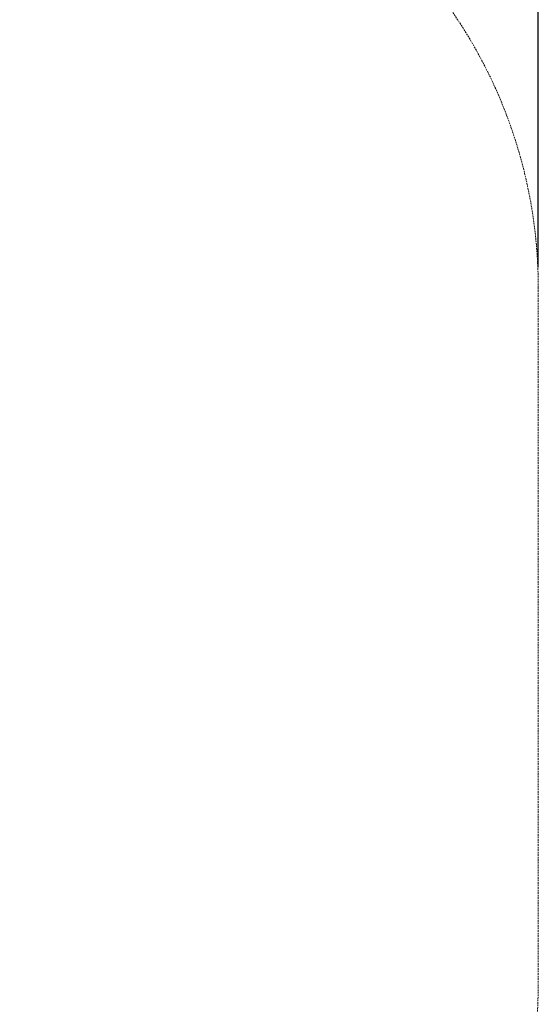
# Model space of a CAD drawing. Extents: x -137 to 525, y -320 to 125.
# Drawn here: x 448 to 525, y -181 to -35 of the extents above; entities that cross this region are included whole.
import ezdxf

# ---------------------------------------------------------------- set-up
doc = ezdxf.new("R2010")
doc.units = 0
doc.header["$MEASUREMENT"] = 0
doc.header["$PDMODE"] = 64
doc.linetypes.add('HIDDEN', pattern=[0.375, 0.25, -0.125])
doc.layers.add('0-PROTECTIVE', color=5, linetype='HIDDEN')
doc.styles.get("Standard").update_dxf_attribs({"font": 'Helvetica LT 57 Condensed_0.ttf'})
doc.dimstyles.new('FEET-METERS', dxfattribs={"dimtxt": 12, "dimasz": 7, "dimexe": 3, "dimexo": 3, "dimgap": 3, "dimtad": 0, "dimdec": 1, "dimzin": 3, "dimdsep": 46, "dimlunit": 4, "dimtxsty": 'Standard', "dimcen": 0.09, "dimadec": 0, "dimazin": 0, "dimtfac": 2, "dimtdec": 1, "dimtofl": 0, "dimtmove": 0, "dimatfit": 3, "dimfxl": 1, "dimfrac": 2, "dimtolj": 1, "dimtzin": 3, "dimarcsym": 0})

# ---------------------------------------------------------------- blocks, each defined once
blk = doc.blocks.new('*D109')
at = {"color": 0, "lineweight": -2, "transparency": 16777216}
for p, q in [((45.06, -172.39), (45.06, 98.99)), ((525.11, -72.03), (525.11, 98.99)), ((52.06, 95.99), (182.29, 95.99)), ((518.11, 95.99), (284.46, 95.99))]:
    blk.add_line(p, q, dxfattribs=at)
at = {"color": 0, "lineweight": 0, "transparency": 16777216}
for points in [[(52.06, 97.16), (52.06, 94.83), (45.06, 95.99)], [(518.11, 97.16), (518.11, 94.83), (525.11, 95.99)]]:
    blk.add_solid(points, dxfattribs=at)
at = {"layer": 'DEFPOINTS', "color": 0, "lineweight": 0, "transparency": 16777216}
for p in [(45.06, 95.99), (525.11, -75.03), (45.06, -175.39)]:
    blk.add_point(p, dxfattribs=at)
at = {"color": 0, "lineweight": 0, "transparency": 16777216, "insert": (233.37, 95.99), "char_height": 12, "attachment_point": 5}
blk.add_mtext('\\A1;40\'-0" [12.2M]', dxfattribs=at)

msp = doc.modelspace()

# ---------------------------------------------------------------- linework, layer by layer
at = {"layer": '0-PROTECTIVE', "lineweight": 0}
msp.add_lwpolyline([(236.78, 65.53), (316.17, 65.53, -0.116567), (348.41, 57.91), (485.35, -10.65, -0.283937), (525.11, -75.03), (525.11, -178.13, -0.399865), (456.66, -250.05), (408.48, -252.42, -0.040767), (396.76, -252.04), (365.26, -248.44, 0.055756), (349.26, -248.41), (148.25, -270.41, -0.102998), (119.03, -267.59), (103.77, -262.84, -0.156448), (67.76, -237.58), (59.28, -226.39, -0.19051), (45.06, -175.39), (57.61, -55.67, -0.162256), (76.43, -14.21), (111.04, 23.09, -0.141672), (145.32, 43.71), (218.27, 63.11, -0.065082)], format="xyb", close=True, dxfattribs=at)

# ---------------------------------------------------------------- dimensions: what is measured, and where the dimension line sits
at = {"lineweight": 0}
dim = msp.add_linear_dim(base=(45.0566, 95.9939), p1=(525.1136, -75.0316), p2=(45.0566, -175.3914), dimstyle='FEET-METERS', dxfattribs=at)
dim.commit()
dim.dimension.update_dxf_attribs({"geometry": '*D109', "text_midpoint": (233.3712, 95.9939), "dimtype": 160})

doc.saveas('drawing.dxf')
